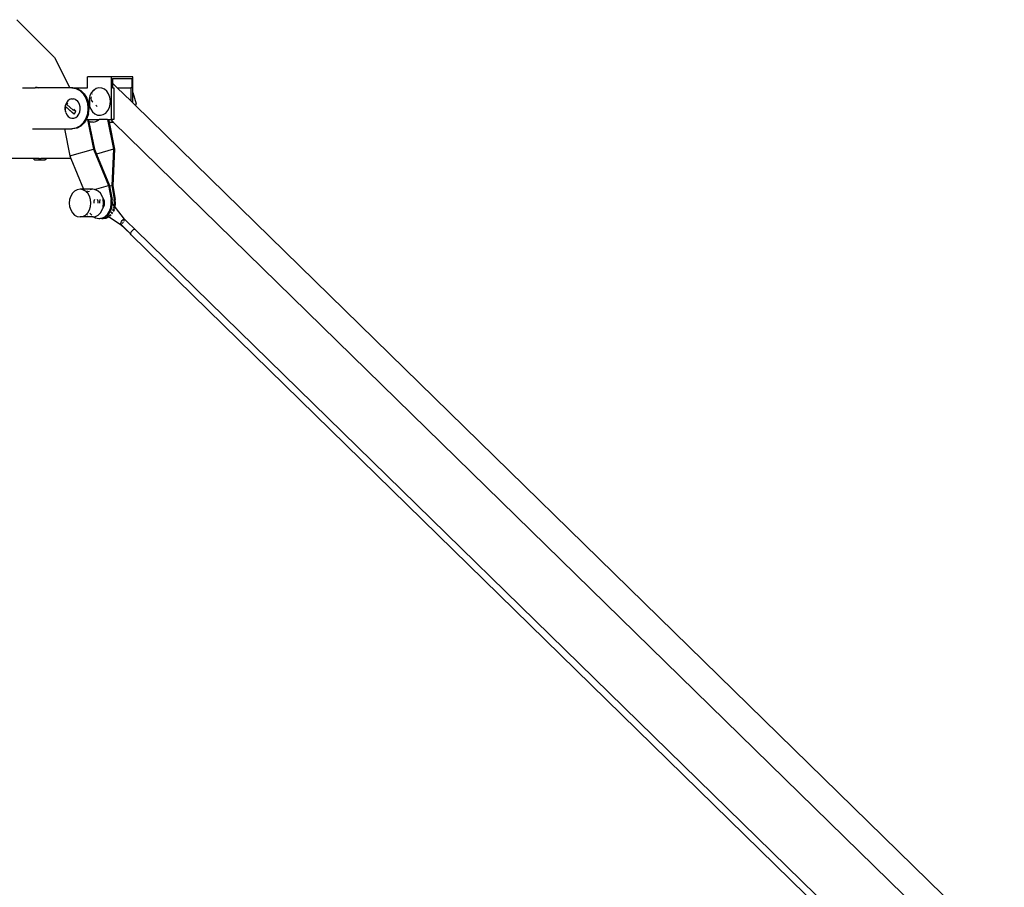
# Model space of a CAD drawing. Units: millimetres. Extents: x 3082 to 10181, y 884 to 5778.
# Drawn here: x 7761 to 8048, y 2072 to 2325 of the extents above; entities that cross this region are included whole.
import ezdxf

# ---------------------------------------------------------------- set-up
doc = ezdxf.new("R2010")
doc.units = ezdxf.units.MM
doc.layers.add('Edges', color=7, linetype='Continuous')

# ---------------------------------------------------------------- blocks, each defined once
blk = doc.blocks.new('Wooden+workspace+desk fr')
at = {"layer": 'Edges'}
for p, q in [((-1127.92, 715.41), (-1138.93, 704.36)), ((-1138.93, 704.36), (-1143.38, 695.58)), ((-1161.76, 698.78), (-1155.56, 698.78)), ((-1161.76, 694.21), (-1161.76, 698.78)), ((-1155.87, 698.28), (-1161.45, 698.28)), ((-1161.45, 698.28), (-1161.45, 695.58)), ((-1155.87, 698.28), (-1155.87, 696.9)), ((-1155.56, 698.78), (-1148.5, 698.78)), ((-1155.56, 686.28), (-1155.56, 698.78)), ((-1148.5, 695.58), (-1148.5, 698.78)), ((-1161.76, 694.21), (-1162.74, 690.87)), ((-1161.76, 691.15), (-1161.76, 694.21)), ((-1161.45, 695.58), (-1161.14, 695.58)), ((-1157.23, 695.58), (-1161.14, 695.58)), ((-1161.14, 695.58), (-1161.14, 691.75)), ((-1157.23, 695.58), (-1161.14, 691.75)), ((-1155.87, 696.9), (-1157.23, 695.58)), ((-1156.18, 695.58), (-1156.18, 686.28)), ((-1155.87, 695.58), (-1156.18, 695.58)), ((-1155.87, 696.9), (-1155.87, 695.58)), ((-1154.7, 693.77), (-1154.15, 694.55)), ((-1154.15, 694.55), (-1153.47, 695.13)), ((-1153.47, 695.13), (-1152.69, 695.46)), ((-1152.69, 695.46), (-1151.88, 695.53)), ((-1151.88, 695.53), (-1151.07, 695.32)), ((-1151.07, 695.32), (-1150.6, 695.02)), ((-1150.6, 695.02), (-1150.52, 694.92)), ((-1150.52, 694.92), (-1150.35, 694.65)), ((-1150.52, 694.92), (-1150.34, 694.85)), ((-1150.34, 694.85), (-1149.73, 694.16)), ((-1149.73, 694.16), (-1149.27, 693.29)), ((-1144.28, 695.58), (-1148.5, 695.58)), ((-1146.63, 694.77), (-1147.61, 693.82)), ((-1146.32, 694.77), (-1147.3, 693.82)), ((-1145.5, 695.37), (-1146.63, 694.77)), ((-1145.19, 695.37), (-1146.32, 694.77)), ((-1144.28, 695.58), (-1145.5, 695.37)), ((-1143.97, 695.58), (-1145.19, 695.37)), ((-1144.28, 695.58), (-1143.97, 695.58)), ((-1143.97, 695.58), (-1143.38, 695.58)), ((-1143.38, 695.58), (-1134.21, 695.58)), ((-1133.84, 695.66), (-1134.21, 695.58)), ((-1134.21, 695.58), (-1133.27, 695.58)), ((-1133.84, 695.66), (-1133.38, 695.63)), ((-1133.38, 695.63), (-1133.27, 695.58)), ((-1129.66, 695.58), (-1133.27, 695.58)), ((-1161.14, 691.75), (-1161.76, 691.15)), ((-1155.22, 691.81), (-1155.06, 692.83)), ((-1155.17, 690.77), (-1155.22, 691.81)), ((-1155.06, 692.83), (-1154.7, 693.77)), ((-1149.93, 691.53), (-1150.08, 691.38)), ((-1149.64, 691.96), (-1149.93, 691.53)), ((-1149.88, 693.79), (-1149.86, 693.72)), ((-1149.63, 692.01), (-1149.64, 691.96)), ((-1149.62, 692.94), (-1149.55, 692.56)), ((-1149.55, 692.56), (-1149.61, 692.17)), ((-1149.27, 693.29), (-1149.12, 692.72)), ((-1149.12, 692.72), (-1149.12, 692.28)), ((-1149.12, 692.72), (-1149.01, 692.3)), ((-1149.12, 692.25), (-1149.12, 690.24)), ((-1149.01, 692.3), (-1148.96, 691.26)), ((-1148.36, 692.58), (-1148.83, 691.13)), ((-1148.05, 692.58), (-1148.52, 691.13)), ((-1147.61, 693.82), (-1148.36, 692.58)), ((-1147.3, 693.82), (-1148.05, 692.58)), ((-1146.26, 690.71), (-1145.95, 691.34)), ((-1145.95, 691.34), (-1145.53, 691.85)), ((-1145.01, 692.2), (-1145.53, 691.85)), ((-1145.01, 692.2), (-1144.44, 692.36)), ((-1143.86, 692.34), (-1144.44, 692.36)), ((-1143.86, 692.34), (-1143.3, 692.12)), ((-1143.3, 692.12), (-1142.81, 691.72)), ((-1142.81, 691.72), (-1142.41, 691.18)), ((-1162.47, 690.46), (-1415.63, 442.93)), ((-1162.74, 690.87), (-1162.47, 690.46)), ((-1161.76, 691.15), (-1162.47, 690.46)), ((-1154.91, 689.78), (-1155.17, 690.77)), ((-1154.46, 688.91), (-1154.91, 689.78)), ((-1153.85, 688.22), (-1154.46, 688.91)), ((-1150.94, 690.55), (-1151.4, 690.09)), ((-1150.03, 688.52), (-1150.71, 687.94)), ((-1149.49, 689.3), (-1150.03, 688.52)), ((-1149.12, 690.24), (-1149.49, 689.3)), ((-1148.96, 691.26), (-1149.12, 690.24)), ((-1148.99, 689.58), (-1148.83, 691.13)), ((-1148.83, 688.02), (-1148.99, 689.58)), ((-1148.52, 691.13), (-1148.68, 689.58)), ((-1148.68, 689.58), (-1148.52, 688.02)), ((-1146.45, 689.26), (-1146.43, 690)), ((-1146.32, 688.53), (-1146.45, 689.26)), ((-1146.43, 690), (-1146.26, 690.71)), ((-1146.05, 687.88), (-1146.32, 688.53)), ((-1145.18, 688.78), (-1144.52, 689.38)), ((-1145.18, 688.78), (-1144.39, 689.01)), ((-1144.97, 688.29), (-1145.18, 688.78)), ((-1144.68, 687.88), (-1142.08, 690.23)), ((-1142.56, 690.67), (-1144.39, 689.01)), ((-1142.21, 690.05), (-1144.04, 688.38)), ((-1142.85, 690.89), (-1142.54, 691.17)), ((-1142.54, 691.17), (-1142.56, 690.67)), ((-1142.54, 691.17), (-1142.25, 690.77)), ((-1142.41, 691.18), (-1142.25, 690.77)), ((-1142.25, 690.77), (-1142.14, 690.52)), ((-1142.21, 690.05), (-1142.08, 690.23)), ((-1142.2, 688.35), (-1142.09, 688.64)), ((-1142.14, 690.52), (-1142.13, 690.48)), ((-1142.13, 690.48), (-1142.04, 690.27)), ((-1142.13, 690.48), (-1142.08, 690.23)), ((-1142.03, 689.06), (-1142.09, 688.64)), ((-1142.08, 690.23), (-1142.04, 690.27)), ((-1142.08, 690.23), (-1142.01, 689.8)), ((-1142.04, 690.27), (-1141.94, 689.73)), ((-1142.01, 689.8), (-1142.03, 689.06)), ((-1141.96, 689.17), (-1142.03, 689.06)), ((-1141.94, 689.73), (-1141.96, 689.17)), ((-1156.04, 685.56), (-1414.08, 433.26)), ((-1154.85, 685.56), (-1156.45, 677.72)), ((-1156.18, 686.28), (-1155.56, 686.28)), ((-1154.39, 686.28), (-1156.14, 677.72)), ((-1155.97, 685.63), (-1156.04, 685.56)), ((-1154.85, 685.56), (-1156.04, 685.56)), ((-1155.3, 686.28), (-1155.97, 685.63)), ((-1155.97, 685.63), (-1155.55, 685.7)), ((-1155.3, 686.28), (-1155.56, 686.28)), ((-1154.7, 686.28), (-1155.3, 686.28)), ((-1154.72, 686.16), (-1154.85, 685.56)), ((-1154.79, 686.1), (-1154.72, 686.16)), ((-1154.7, 686.28), (-1154.72, 686.16)), ((-1154.39, 686.28), (-1154.7, 686.28)), ((-1154.39, 686.28), (-1151.91, 686.28)), ((-1153.11, 687.75), (-1153.85, 688.22)), ((-1152.31, 687.55), (-1153.11, 687.75)), ((-1151.49, 687.61), (-1152.31, 687.55)), ((-1151.74, 686.11), (-1151.91, 686.28)), ((-1148.81, 686.28), (-1151.91, 686.28)), ((-1150.98, 685.71), (-1151.74, 686.11)), ((-1150.71, 687.94), (-1151.49, 687.61)), ((-1150.17, 685.58), (-1150.98, 685.71)), ((-1148.96, 685.58), (-1150.56, 677.72)), ((-1148.5, 686.28), (-1150.25, 677.72)), ((-1149.35, 685.71), (-1150.17, 685.58)), ((-1150.17, 685.58), (-1148.96, 685.58)), ((-1148.81, 686.28), (-1148.96, 685.58)), ((-1148.83, 688.02), (-1148.36, 686.58)), ((-1148.5, 686.28), (-1148.81, 686.28)), ((-1148.52, 688.02), (-1148.05, 686.58)), ((-1148.36, 686.58), (-1147.61, 685.34)), ((-1148.05, 686.58), (-1147.3, 685.34)), ((-1145.65, 687.33), (-1146.05, 687.88)), ((-1145.16, 686.94), (-1145.65, 687.33)), ((-1144.6, 686.72), (-1145.16, 686.94)), ((-1144.68, 687.88), (-1144.97, 688.29)), ((-1144.68, 687.88), (-1144.04, 688.38)), ((-1144.02, 686.69), (-1144.6, 686.72)), ((-1143.45, 686.86), (-1144.02, 686.69)), ((-1142.93, 687.21), (-1143.45, 686.86)), ((-1142.51, 687.72), (-1142.93, 687.21)), ((-1142.2, 688.35), (-1142.51, 687.72)), ((-1147.61, 685.34), (-1146.63, 684.38)), ((-1147.3, 685.34), (-1146.32, 684.38)), ((-1146.63, 684.38), (-1145.5, 683.78)), ((-1146.32, 684.38), (-1145.19, 683.78)), ((-1145.5, 683.78), (-1144.28, 683.58)), ((-1145.19, 683.78), (-1143.97, 683.58)), ((-1144.28, 683.58), (-1143.97, 683.58)), ((-1141.87, 683.58), (-1143.97, 683.58)), ((-1141.87, 683.58), (-1143.37, 675.7)), ((-1132.54, 683.58), (-1141.87, 683.58)), ((-1156.45, 677.72), (-1155.9, 667.1)), ((-1156.45, 677.72), (-1156.14, 677.72)), ((-1156.14, 677.72), (-1155.59, 667.1)), ((-1156.14, 677.72), (-1151.17, 676.26)), ((-1150.25, 677.72), (-1154.66, 667.1)), ((-1150.56, 677.72), (-1151.17, 676.26)), ((-1150.25, 677.72), (-1150.56, 677.72)), ((-1143.37, 675.7), (-1150.25, 677.72)), ((-1151.17, 676.26), (-1154.97, 667.1)), ((-1143.67, 674.97), (-1147.39, 666)), ((-1143.37, 675.7), (-1143.67, 674.97)), ((-1143.67, 674.97), (-1136.66, 674.97)), ((-1136.66, 674.97), (-1136.16, 674.47)), ((-1136.66, 674.97), (-1134.91, 674.97)), ((-1136.16, 674.47), (-1134.89, 674.47)), ((-1134.89, 674.47), (-1134.91, 674.97)), ((-1134.85, 674.97), (-1134.91, 674.97)), ((-1134.89, 674.47), (-1134.85, 674.47)), ((-1134.85, 674.47), (-1134.85, 674.97)), ((-1134.5, 674.97), (-1134.85, 674.97)), ((-1134.85, 674.47), (-1134.5, 674.47)), ((-1134.5, 674.47), (-1134.5, 674.97)), ((-1134.46, 674.97), (-1134.5, 674.97)), ((-1134.5, 674.47), (-1134.46, 674.47)), ((-1134.46, 674.47), (-1134.46, 674.97)), ((-1134.46, 674.97), (-1132.69, 674.97)), ((-1134.46, 674.47), (-1133.19, 674.47)), ((-1132.69, 674.97), (-1133.19, 674.47)), ((-1132.69, 674.97), (-1115.89, 674.97)), ((-1155.9, 667.1), (-1156.64, 662.99)), ((-1155.59, 667.1), (-1156.33, 662.99)), ((-1155.9, 667.1), (-1155.59, 667.1)), ((-1155, 666.92), (-1155.71, 662.99)), ((-1155, 666.92), (-1155.59, 667.1)), ((-1154.66, 667.1), (-1155.4, 662.99)), ((-1154.97, 667.1), (-1155, 666.92)), ((-1154.66, 667.1), (-1154.97, 667.1)), ((-1150.62, 665.91), (-1154.66, 667.1)), ((-1152.33, 664.82), (-1151.67, 665.46)), ((-1151.67, 665.46), (-1150.91, 665.86)), ((-1150.91, 665.86), (-1150.62, 665.91)), ((-1150.62, 665.91), (-1150.1, 666)), ((-1150.46, 665.86), (-1150.62, 665.91)), ((-1150.1, 666), (-1149.28, 665.86)), ((-1150.1, 666), (-1147.39, 666)), ((-1148.28, 665.22), (-1149.09, 665.46)), ((-1148.52, 665.46), (-1148.28, 665.22)), ((-1148.22, 665.21), (-1147.96, 665.46)), ((-1147.96, 665.46), (-1147.2, 665.86)), ((-1147.39, 666), (-1147.45, 665.86)), ((-1147.39, 666), (-1146.38, 666)), ((-1147.2, 665.86), (-1146.38, 666)), ((-1146.38, 666), (-1145.56, 665.86)), ((-1145.56, 665.86), (-1144.8, 665.46)), ((-1144.8, 665.46), (-1144.15, 664.82)), ((-1156.73, 661.83), (-1156.64, 662.99)), ((-1156.33, 662.99), (-1156.64, 662.99)), ((-1156.42, 661.83), (-1156.33, 662.99)), ((-1155.8, 661.83), (-1155.71, 662.99)), ((-1155.4, 662.99), (-1155.71, 662.99)), ((-1155.47, 662.12), (-1155.4, 662.99)), ((-1153.47, 662.5), (-1153.32, 662.98)), ((-1153.32, 662.98), (-1153.07, 663.4)), ((-1153.25, 661.98), (-1153.14, 663.02)), ((-1153.14, 663.02), (-1153.07, 663.4)), ((-1153.07, 663.4), (-1153, 663.46)), ((-1153, 663.46), (-1152.83, 663.99)), ((-1152.83, 663.99), (-1152.33, 664.82)), ((-1152.16, 662.3), (-1152.23, 663.02)), ((-1151.61, 662.5), (-1151.46, 662.98)), ((-1151.46, 662.98), (-1151.43, 663.02)), ((-1150.62, 663.02), (-1150.6, 662.98)), ((-1150.6, 662.98), (-1150.44, 662.5)), ((-1149.53, 661.98), (-1149.42, 663.02)), ((-1149.42, 663.02), (-1149.11, 663.99)), ((-1149.11, 663.99), (-1148.61, 664.82)), ((-1148.61, 664.82), (-1148.24, 665.19)), ((-1148.22, 665.21), (-1148.28, 665.22)), ((-1148.28, 665.22), (-1148.24, 665.19)), ((-1148.24, 665.19), (-1148.22, 665.21)), ((-1144.15, 664.82), (-1143.65, 663.99)), ((-1143.65, 663.99), (-1143.33, 663.02)), ((-1143.33, 663.02), (-1143.23, 661.98)), ((-1156.57, 660.67), (-1159.26, 657.33)), ((-1156.58, 660.71), (-1156.73, 661.83)), ((-1156.31, 661.04), (-1156.58, 660.71)), ((-1156.57, 660.67), (-1156.58, 660.71)), ((-1156.56, 660.64), (-1156.57, 660.67)), ((-1156.51, 660.48), (-1156.54, 660.56)), ((-1156.42, 660.23), (-1156.47, 660.36)), ((-1156.31, 661.04), (-1156.42, 661.83)), ((-1156.19, 659.6), (-1156.37, 660.09)), ((-1155.78, 661.71), (-1156.31, 661.04)), ((-1156.3, 660.97), (-1156.31, 661.04)), ((-1156.28, 660.76), (-1156.29, 660.87)), ((-1156.2, 660.49), (-1156.25, 660.64)), ((-1155.95, 659.79), (-1156.15, 660.36)), ((-1155.78, 661.71), (-1155.8, 661.83)), ((-1155.47, 662.12), (-1155.78, 661.71)), ((-1155.64, 660.67), (-1155.78, 661.71)), ((-1155.26, 659.6), (-1155.64, 660.67)), ((-1155.49, 661.83), (-1155.47, 662.12)), ((-1155.33, 660.67), (-1155.49, 661.83)), ((-1154.95, 659.6), (-1155.33, 660.67)), ((-1153.53, 661.98), (-1153.47, 662.5)), ((-1153.47, 661.47), (-1153.53, 661.98)), ((-1153.32, 660.98), (-1153.47, 661.47)), ((-1153.07, 660.57), (-1153.32, 660.98)), ((-1153.14, 660.94), (-1153.25, 661.98)), ((-1153.07, 660.57), (-1153.14, 660.94)), ((-1153, 660.5), (-1153.07, 660.57)), ((-1152.83, 659.97), (-1153, 660.5)), ((-1152.33, 659.14), (-1152.83, 659.97)), ((-1152.14, 661.98), (-1152.16, 662.3)), ((-1151.67, 661.98), (-1151.61, 662.5)), ((-1150.44, 662.5), (-1150.39, 661.98)), ((-1149.42, 660.94), (-1149.53, 661.98)), ((-1149.11, 659.97), (-1149.42, 660.94)), ((-1148.61, 659.14), (-1149.11, 659.97)), ((-1143.65, 659.97), (-1144.15, 659.14)), ((-1143.33, 660.94), (-1143.65, 659.97)), ((-1143.23, 661.98), (-1143.33, 660.94)), ((-1159.58, 657), (-1160.05, 656.57)), ((-1159.51, 657.07), (-1159.58, 657)), ((-1159.3, 657.27), (-1159.51, 657.07)), ((-1159.31, 657.16), (-1159.3, 657.27)), ((-1159.27, 657), (-1159.31, 657.16)), ((-1159.3, 657.27), (-1159.26, 657.33)), ((-1159.2, 656.82), (-1159.27, 657)), ((-1159.26, 657.33), (-1159.18, 657.33)), ((-1159.18, 657.33), (-1159.07, 657.28)), ((-1159.07, 657.28), (-1158.93, 657.18)), ((-1158.93, 657.18), (-1158.79, 657.03)), ((-1158.63, 656.85), (-1158.79, 657.03)), ((-1158.49, 656.65), (-1158.63, 656.85)), ((-1154.85, 658.01), (-1158.15, 655.78)), ((-1156.17, 659.56), (-1156.19, 659.6)), ((-1155.68, 658.8), (-1155.96, 659.24)), ((-1155.49, 658.99), (-1155.77, 659.43)), ((-1155.01, 658.15), (-1155.44, 658.54)), ((-1154.84, 658.28), (-1155.28, 658.68)), ((-1154.68, 658.69), (-1155.26, 659.6)), ((-1154.37, 658.69), (-1154.95, 659.6)), ((-1154.85, 658.01), (-1154.89, 658.04)), ((-1154.81, 657.99), (-1154.85, 658.01)), ((-1154.64, 658.1), (-1154.81, 657.99)), ((-1153.99, 657.6), (-1154.81, 657.99)), ((-1154.64, 658.1), (-1154.72, 658.17)), ((-1154.29, 658.34), (-1154.68, 658.69)), ((-1154.29, 658.34), (-1154.64, 658.1)), ((-1154.54, 658.01), (-1154.64, 658.1)), ((-1153.68, 657.6), (-1154.54, 658.01)), ((-1154.11, 658.46), (-1154.37, 658.69)), ((-1154.11, 658.46), (-1154.29, 658.34)), ((-1153.92, 658.01), (-1154.29, 658.34)), ((-1153.61, 658.01), (-1154.11, 658.46)), ((-1153.68, 657.6), (-1153.99, 657.6)), ((-1153.06, 657.6), (-1153.92, 658.01)), ((-1153.07, 657.49), (-1153.68, 657.6)), ((-1152.75, 657.6), (-1153.61, 658.01)), ((-1152.96, 657.51), (-1153.07, 657.49)), ((-1152.75, 657.6), (-1153.06, 657.6)), ((-1152.76, 657.49), (-1152.96, 657.51)), ((-1152.54, 657.53), (-1152.76, 657.49)), ((-1152.54, 657.53), (-1152.75, 657.6)), ((-1152.42, 657.56), (-1152.54, 657.53)), ((-1152.14, 657.49), (-1152.42, 657.56)), ((-1151.67, 658.5), (-1152.33, 659.14)), ((-1152.03, 657.51), (-1152.14, 657.49)), ((-1151.83, 657.49), (-1152.03, 657.51)), ((-1150.92, 657.68), (-1151.83, 657.49)), ((-1150.91, 658.1), (-1151.67, 658.5)), ((-1150.36, 658.01), (-1150.92, 657.68)), ((-1150.36, 658.01), (-1150.91, 658.1)), ((-1150.2, 658.1), (-1150.36, 658.01)), ((-1150.1, 657.97), (-1150.36, 658.01)), ((-1149.28, 658.1), (-1150.1, 657.97)), ((-1150.1, 657.97), (-1146.38, 657.97)), ((-1149.37, 658.92), (-1149.77, 658.5)), ((-1149.25, 659.14), (-1149.37, 658.92)), ((-1148.24, 658.78), (-1148.61, 659.14)), ((-1148.24, 658.78), (-1148.52, 658.5)), ((-1147.96, 658.5), (-1148.24, 658.78)), ((-1147.2, 658.1), (-1147.96, 658.5)), ((-1146.38, 657.97), (-1147.2, 658.1)), ((-1145.56, 658.1), (-1146.38, 657.97)), ((-1144.8, 658.5), (-1145.56, 658.1)), ((-1144.15, 659.14), (-1144.8, 658.5)), ((-1162.54, 654.22), (-1414.06, 408.3)), ((-1162.42, 654.28), (-1162.54, 654.22)), ((-1160.05, 656.57), (-1162.42, 654.28)), ((-1162.26, 654.28), (-1162.07, 654.23)), ((-1162.07, 654.23), (-1161.86, 654.13)), ((-1161.86, 654.13), (-1161.65, 653.99)), ((-1161.65, 653.99), (-1161.46, 653.81)), ((-1158.39, 655.77), (-1161.04, 653)), ((-1161.04, 653), (-1158.2, 655.72)), ((-1159.13, 656.67), (-1159.2, 656.82)), ((-1158.96, 656.4), (-1159, 656.46)), ((-1158.82, 656.2), (-1158.96, 656.4)), ((-1158.69, 656.04), (-1158.82, 656.2)), ((-1158.36, 656.44), (-1158.49, 656.65)), ((-1158.39, 655.77), (-1158.42, 655.79)), ((-1158.18, 656.05), (-1158.39, 655.77)), ((-1158.31, 655.73), (-1158.39, 655.77)), ((-1158.36, 656.44), (-1158.26, 656.23)), ((-1158.26, 656.23), (-1158.18, 656.05)), ((-1158.15, 655.78), (-1158.2, 655.72)), ((-1158.18, 656.05), (-1158.15, 655.89)), ((-1158.15, 655.89), (-1158.15, 655.78)), ((-1161.31, 652.68), (-1414.06, 405.48)), ((-1161.46, 653.81), (-1161.29, 653.6)), ((-1161.31, 652.68), (-1161.04, 653)), ((-1161.29, 653.6), (-1161.16, 653.39)), ((-1161.16, 653.39), (-1161.08, 653.19)), ((-1161.08, 653.19), (-1161.04, 653))]:
    blk.add_line(p, q, dxfattribs=at)

msp = doc.modelspace()

# ---------------------------------------------------------------- block references
at = {"xscale": -1}
msp.add_blockref('Wooden+workspace+desk fr', (6632.48, 1609.11), dxfattribs=at)

doc.saveas('drawing.dxf')
